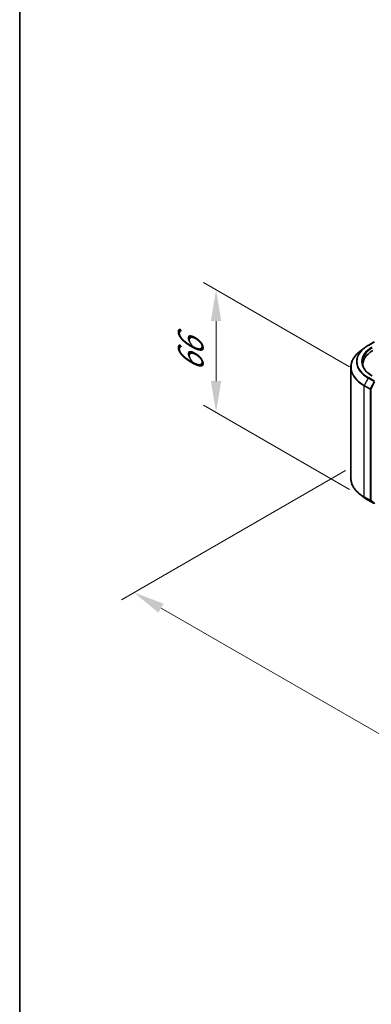
# Model space of a CAD drawing. Units: millimetres. Extents: x 10 to 8140, y 5 to 1832.
# Drawn here: x 10 to 28, y 88 to 141 of the extents above; entities that cross this region are included whole.
import ezdxf

# ---------------------------------------------------------------- set-up
doc = ezdxf.new("R2010")
doc.units = ezdxf.units.MM
doc.header["$LTSCALE"] = 0.666667
doc.layers.get('Defpoints').update_dxf_attribs({"lineweight": 25})
for name, color, linetype, lineweight in [('Border (ISO)', 7, 'Continuous', 35), ('Dimension (ISO)', 7, 'Continuous', 18), ('Visible (ISO)', 7, 'Continuous', 35), ('Visible Narrow (ISO)', 7, 'Continuous', 25)]:
    doc.layers.add(name, color=color, linetype=linetype, lineweight=lineweight)
doc.styles.add('Note Text (TK)', font='MS PGothic.ttf')
doc.dimstyles.new('Default - Method 1b (TK)', dxfattribs={"dimscale": 0.666667, "dimtxt": 2.5, "dimasz": 2.5, "dimexe": 1, "dimexo": 1.5, "dimgap": 1, "dimtad": 1, "dimtoh": 1, "dimrnd": 1e-08, "dimdsep": 46, "dimtxsty": 'Note Text (TK)', "dimcen": 0.09, "dimdle": 5, "dimclrd": 100, "dimclre": 100, "dimclrt": 7, "dimadec": 1, "dimazin": 1, "dimtfac": 1, "dimtmove": 0, "dimatfit": 3, "dimfxl": 0, "dimtolj": 1, "dimlwd": -1, "dimlwe": -1, "dimarcsym": 0})

# ---------------------------------------------------------------- blocks, each defined once
blk = doc.blocks.new('図面枠 tk図枠')
at = {"layer": 'Border (ISO)'}
blk.add_line((14.5, 289), (14.5, 8), dxfattribs=at)
blk = doc.blocks.new('*D16')
at = {"layer": 'Defpoints', "color": 0, "transparency": 16777216}
for p in [(27.999, 117.088), (15.742, 110.012), (64.854, 95.81)]:
    blk.add_point(p, dxfattribs=at)
at = {"layer": 'Dimension (ISO)', "color": 100, "transparency": 16777216}
for p, q in [((26.999, 116.511), (15.076, 109.627)), ((51.154, 89.567), (17.186, 109.178)), ((63.854, 95.232), (51.931, 88.348))]:
    blk.add_line(p, q, dxfattribs=at)
for points in [[(17.325, 109.419), (17.047, 108.938), (15.742, 110.012)], [(51.293, 89.807), (51.015, 89.326), (52.598, 88.733)]]:
    blk.add_solid(points, dxfattribs=at)
at = {"layer": 'Dimension (ISO)', "color": 7, "transparency": 16777216, "insert": (33.184, 101.497), "char_height": 1.66667, "attachment_point": 4, "rotation": 330, "style": 'Note Text (TK)'}
blk.add_mtext('\\A1;{\\Q30.000;\\W0.816;\\H0.816x;430}', dxfattribs=at)
blk = doc.blocks.new('*D18')
at = {"layer": 'Defpoints', "color": 0, "transparency": 16777216}
for p in [(20.115, 126.146), (28.225, 121.464), (28.225, 114.932)]:
    blk.add_point(p, dxfattribs=at)
at = {"layer": 'Dimension (ISO)', "color": 100, "transparency": 16777216}
for p, q in [((27.225, 122.041), (19.448, 126.531)), ((20.115, 121.281), (20.115, 124.479)), ((27.225, 115.509), (19.448, 119.999))]:
    blk.add_line(p, q, dxfattribs=at)
for points in [[(19.837, 124.479), (20.393, 124.479), (20.115, 126.146)], [(19.837, 121.281), (20.393, 121.281), (20.115, 119.614)]]:
    blk.add_solid(points, dxfattribs=at)
at = {"layer": 'Dimension (ISO)', "color": 7, "transparency": 16777216, "insert": (18.768, 121.771), "char_height": 1.66667, "attachment_point": 4, "rotation": 90, "style": 'Note Text (TK)'}
blk.add_mtext('\\A1;{\\Q30.000;\\W0.816;\\H0.816x;66}', dxfattribs=at)

msp = doc.modelspace()

# ---------------------------------------------------------------- linework, layer by layer
at = {"layer": 'Visible (ISO)'}
for p, q in [((28.20692, 123.18337), (28.52405, 123.36646)), ((27.99035, 123.03721), (27.76113, 122.85576)), ((27.28874, 116.09822), (27.28874, 122.01488)), ((27.93117, 122.08809), (27.93117, 122.17408)), ((27.99035, 115.07589), (27.76113, 115.25734)), ((28.20692, 114.92974), (28.52405, 114.74664))]:
    msp.add_line(p, q, dxfattribs=at)
for centre, major_axis, start_param, end_param in [((29.71298, 122.17408), (-1.78182, 0), 5.49778714, 6.39521013), ((29.71298, 121.97614), (-1.81818, 0), 6.08255579, 6.13021947)]:
    msp.add_ellipse(centre, major_axis=major_axis, ratio=0.57735027, start_param=start_param, end_param=end_param, dxfattribs=at)
for points, knots in [([(27.76113, 122.85576), (27.7008, 122.808), (27.64555, 122.75794), (27.54615, 122.65391), (27.502, 122.59994), (27.42558, 122.48886), (27.39332, 122.43175), (27.34137, 122.31528), (27.32168, 122.25592), (27.29537, 122.136), (27.28874, 122.07544), (27.28874, 122.01488)], [1.726057244, 1.726057244, 1.726057244, 1.726057244, 1.852084693, 1.852084693, 1.978112143, 1.978112143, 2.104139592, 2.104139592, 2.230167041, 2.230167041, 2.35619449, 2.35619449, 2.35619449, 2.35619449]), ([(27.99035, 123.03721), (28.00348, 123.04761), (28.01689, 123.05789), (28.04424, 123.07818), (28.05817, 123.0882), (28.08657, 123.10797), (28.10102, 123.11772), (28.13043, 123.13695), (28.14539, 123.14643), (28.17579, 123.16511), (28.19124, 123.17431), (28.20692, 123.18337)], [4.557128063, 4.557128063, 4.557128063, 4.557128063, 4.588180247, 4.588180247, 4.61923243, 4.61923243, 4.650284613, 4.650284613, 4.681336797, 4.681336797, 4.71238898, 4.71238898, 4.71238898, 4.71238898]), ([(28.4198, 121.56722), (28.35257, 121.60604), (28.2908, 121.64782), (28.1797, 121.7361), (28.13038, 121.78261), (28.0453, 121.87901), (28.00954, 121.9289), (27.95225, 122.03071), (27.9307, 122.08263), (27.90198, 122.18731), (27.8948, 122.24008), (27.8948, 122.29285)], [3.141592654, 3.141592654, 3.141592654, 3.141592654, 3.298672286, 3.298672286, 3.455751919, 3.455751919, 3.612831552, 3.612831552, 3.769911184, 3.769911184, 3.926990817, 3.926990817, 3.926990817, 3.926990817]), ([(27.76113, 115.25734), (27.7008, 115.3051), (27.64555, 115.35516), (27.54615, 115.45919), (27.502, 115.51316), (27.42558, 115.62424), (27.39332, 115.68135), (27.34137, 115.79782), (27.32168, 115.85718), (27.29537, 115.9771), (27.28874, 116.03766), (27.28874, 116.09822)], [3.296853571, 3.296853571, 3.296853571, 3.296853571, 3.42288102, 3.42288102, 3.548908469, 3.548908469, 3.674935919, 3.674935919, 3.800963368, 3.800963368, 3.926990817, 3.926990817, 3.926990817, 3.926990817]), ([(27.99035, 115.07589), (28.00348, 115.06549), (28.01689, 115.05521), (28.04424, 115.03492), (28.05817, 115.0249), (28.08657, 115.00513), (28.10102, 114.99538), (28.13043, 114.97615), (28.14539, 114.96667), (28.17579, 114.94799), (28.19124, 114.93879), (28.20692, 114.92974)], [2.986331736, 2.986331736, 2.986331736, 2.986331736, 3.01738392, 3.01738392, 3.048436103, 3.048436103, 3.079488287, 3.079488287, 3.11054047, 3.11054047, 3.141592654, 3.141592654, 3.141592654, 3.141592654])]:
    msp.add_open_spline(points, degree=3, knots=knots, dxfattribs=at)
at = {"layer": 'Visible Narrow (ISO)'}
for p, q in [((28.2251, 123.18156), (28.54223, 123.36466)), ((28.20535, 121.44142), (28.00475, 121.04763)), ((28.20535, 121.44142), (28.52248, 121.25833)), ((28.54223, 121.28042), (28.2251, 121.46351)), ((28.52248, 121.25833), (28.32187, 120.86454)), ((28.36734, 120.84209), (28.56794, 121.23588)), ((27.99879, 121.02519), (28.31591, 120.84209)), ((27.99879, 115.10853), (27.99879, 121.02519)), ((28.32187, 120.86454), (28.00475, 121.04763)), ((28.31591, 120.84209), (28.31591, 114.92544)), ((28.36734, 114.92544), (28.36734, 120.84209)), ((28.31591, 114.92544), (27.99879, 115.10853)), ((28.00475, 115.09296), (28.32187, 114.90987)), ((28.20535, 114.93081), (28.00475, 115.09296)), ((28.52248, 114.74772), (28.20535, 114.93081)), ((28.32187, 114.90987), (28.52248, 114.74772)), ((28.56794, 114.76329), (28.36734, 114.92544))]:
    msp.add_line(p, q, dxfattribs=at)
for centre, major_axis, ratio, start_param, end_param in [((29.71298, 122.03389), (-2.41581, 0), 0.57735027, 5.65304806, 7.06858347), ((29.71298, 122.31185), (-2.13212, 0), 0.57735027, 5.65304806, 7.06858347), ((29.71298, 122.32254), (-2.10418, 0), 0.57735027, 5.49778714, 7.06858347), ((29.71298, 122.32254), (-1.85455, 0), 0.57735027, 5.49778714, 7.06858347), ((29.71298, 122.29285), (-1.81818, 0), 0.57735027, 5.49778714, 6.28318531), ((28.2251, 123.15187), (-0.01818, 0.03149), 0.57735027, 5.49778714, 6.28318531), ((29.71298, 122.01488), (-2.42424, 0), 0.57735027, 0, 0.78539816), ((28.2251, 121.43382), (-0.01818, -0.03149), 0.57735027, 3.92699082, 4.80304887), ((28.0245, 121.04003), (0.01818, 0.03149), 0.57735027, 1.66145621, 2.35619449), ((28.34163, 120.85694), (-0.01818, -0.03149), 0.57735027, 4.80304887, 5.49778714), ((28.34163, 120.85694), (-0.03636, 0), 0.57735027, 0.78539816, 2.35619449), ((28.34163, 120.85694), (0.0324, -0.01651), 0.07392213, 4.094968, 5.66576432), ((29.71298, 116.09822), (-2.42424, 0), 0.57735027, 0, 0.78539816), ((29.71298, 116.07921), (2.41581, 0), 0.57735027, 3.7717299, 3.92699082), ((29.71298, 115.80125), (-2.13212, 0), 0.57735027, 0.63013725, 0.78539816), ((28.0245, 115.12337), (-0.01818, -0.03149), 0.57735027, 5.49778714, 6.19252542), ((28.2251, 114.96123), (-0.01818, -0.03149), 0.57735027, 6.19252542, 6.28318531), ((28.34163, 114.94028), (0.03636, 0), 0.57735027, 3.92699082, 5.49778714), ((28.34163, 114.94028), (-0.01818, -0.03149), 0.57735027, 5.49778714, 6.19252542), ((28.34163, 114.94028), (-0.02286, -0.02828), 0.8131434, 0.12734403, 1.69814035)]:
    msp.add_ellipse(centre, major_axis=major_axis, ratio=ratio, start_param=start_param, end_param=end_param, dxfattribs=at)

# ---------------------------------------------------------------- block references
at = {"xscale": 0.6666666666666666, "yscale": 0.6666666666666666, "zscale": 0.6666666666666666}
msp.add_blockref('図面枠 tk図枠', (0, 0), dxfattribs=at)

# ---------------------------------------------------------------- dimensions: what is measured, and where the dimension line sits
at = {"layer": 'Dimension (ISO)', "color": 100, "true_color": 0x00ff3f}
for base, p1, p2, angle, picture, middle in [((20.11486, 126.14596), (28.2251, 114.93154), (28.2251, 121.46351), 270, '*D18', (20.11486, 122.87997)), ((15.74227, 110.01161), (64.85405, 95.80952), (27.99879, 117.08791), 330, '*D16', (33.84785, 99.55835))]:
    dim = msp.add_linear_dim(base=base, p1=p1, p2=p2, angle=angle, text='{\\Q30.000;\\W0.816;\\H0.816x;<>}', dimstyle='Default - Method 1b (TK)', override={"dimgap": 1, "dimtoh": 0, "dimdec": 2, "dimlfac": 10.104145, "dimtol": 0, "dimlim": 0, "dimtp": 0, "dimtm": 0, "dimtdec": 2, "dimtofl": 0, "dimatfit": 1}, dxfattribs=at)
    dim.commit()
    dim.dimension.update_dxf_attribs({"geometry": picture, "text_midpoint": middle, "dimtype": 160})

doc.saveas('drawing.dxf')
